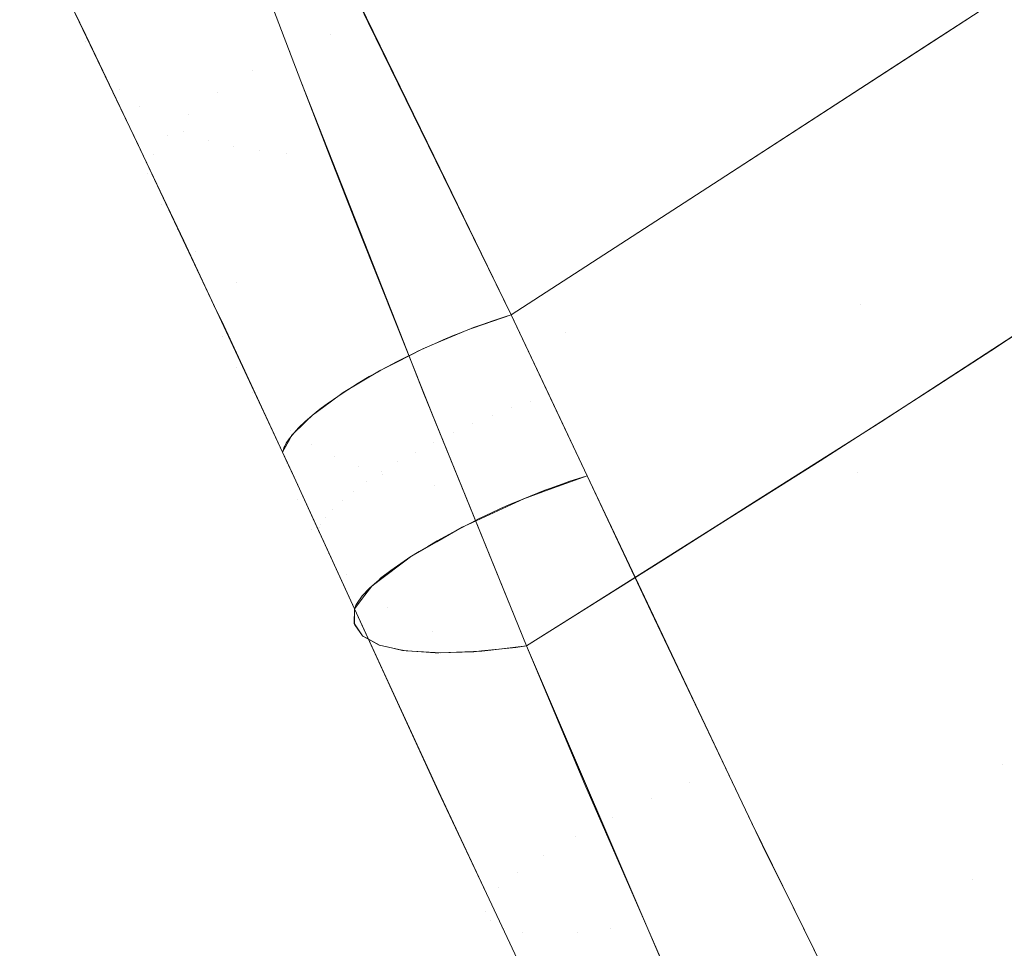
# Model space of a CAD drawing. Units: millimetres. Extents: x 2273 to 2833, y -159 to 370.
# Drawn here: x 2333 to 2347, y -44 to -31 of the extents above; entities that cross this region are included whole.
import ezdxf

# ---------------------------------------------------------------- set-up
doc = ezdxf.new("R2010")
doc.units = ezdxf.units.MM
doc.header["$LTSCALE"] = 1270
doc.layers.add('3017_PRO_Armchair_Four_Star_Aluminium_Frame', color=7, linetype='Continuous')

# ---------------------------------------------------------------- blocks, each defined once
blk = doc.blocks.new('Gruppe-1')
at = {"color": 7, "linetype": 'Continuous', "lineweight": 18}
for points, invisible_edges in [([(-215.64, -127.392, 441.277), (-217.663, -123.449, 442.85), (-217.109, -123.202, 442.895)], 11), ([(-214.814, -126.44, 441.748), (-215.086, -127.157, 441.351), (-217.109, -123.202, 442.895)], 11), ([(-217.109, -123.202, 442.895), (-215.086, -127.157, 441.351), (-215.64, -127.392, 441.277)], 11), ([(-216.175, -127.667, 441.343), (-218.188, -123.743, 442.942), (-217.663, -123.449, 442.85)], 11), ([(-217.663, -123.449, 442.85), (-215.64, -127.392, 441.277), (-216.175, -127.667, 441.343)], 11), ([(-216.661, -127.967, 441.545), (-218.653, -124.064, 443.168), (-218.188, -123.743, 442.942)], 11), ([(-218.188, -123.743, 442.942), (-216.175, -127.667, 441.343), (-216.661, -127.967, 441.545)], 11), ([(-217.069, -128.274, 441.871), (-219.03, -124.395, 443.512), (-218.653, -124.064, 443.168)], 11), ([(-218.653, -124.064, 443.168), (-216.661, -127.967, 441.545), (-217.069, -128.274, 441.871)], 11), ([(-217.874, -124.391, 450.117), (-218.628, -124.301, 449.463), (-217.14, -128.521, 447.326)], 11), ([(-217.14, -128.521, 447.326), (-218.628, -124.301, 449.463), (-218.543, -126.126, 447.637)], 11), ([(-210.275, -128.085, 442.617), (-213.18, -125.743, 442.685), (-208.393, -124.332, 444.829)], 11), ([(-209.193, -128.925, 442.637), (-210.275, -128.085, 442.617), (-208.393, -124.332, 444.829)], 11), ([(-208.393, -124.332, 444.829), (-206.087, -126.91, 444.544), (-209.193, -128.925, 442.637)], 9), ([(-204.118, -124.218, 456.432), (-207.799, -125.296, 454.916), (-203.21, -129.887, 455.042)], 11), ([(-217.375, -128.571, 442.302), (-219.297, -124.715, 443.955), (-219.03, -124.395, 443.512)], 11), ([(-219.03, -124.395, 443.512), (-217.069, -128.274, 441.871), (-217.375, -128.571, 442.302)], 11), ([(-217.14, -128.521, 447.326), (-216.798, -128.639, 447.691), (-217.874, -124.391, 450.117)], 11), ([(-217.874, -124.391, 450.117), (-216.442, -128.726, 448.04), (-216.073, -128.788, 448.376)], 11), ([(-216.073, -128.788, 448.376), (-217.078, -124.397, 450.726), (-217.874, -124.391, 450.117)], 11), ([(-216.798, -128.639, 447.691), (-216.442, -128.726, 448.04), (-217.874, -124.391, 450.117)], 11), ([(-216.467, -125.266, 450.555), (-217.078, -124.397, 450.726), (-215.694, -128.83, 448.701)], 11), ([(-216.073, -128.788, 448.376), (-215.694, -128.83, 448.701), (-217.078, -124.397, 450.726)], 11), ([(-217.561, -128.839, 442.813), (-219.439, -125.006, 444.47), (-219.297, -124.715, 443.955)], 11), ([(-219.297, -124.715, 443.955), (-217.375, -128.571, 442.302), (-217.561, -128.839, 442.813)], 11), ([(-218.519, -127.165, 444.121), (-219.447, -125.248, 445.018), (-219.439, -125.006, 444.47)], 10), ([(-219.439, -125.006, 444.47), (-217.561, -128.839, 442.813), (-218.519, -127.165, 444.121)], 11), ([(-215.694, -128.83, 448.701), (-215.499, -127.811, 449.562), (-216.467, -125.266, 450.555)], 9), ([(-207.799, -125.296, 454.916), (-211.576, -126.111, 452.955), (-207.638, -130.949, 452.782)], 11), ([(-207.638, -130.949, 452.782), (-203.679, -130.197, 454.746), (-207.799, -125.296, 454.916)], 11), ([(-207.799, -125.296, 454.916), (-203.603, -130.147, 454.794), (-203.21, -129.887, 455.042)], 9), ([(-203.679, -130.197, 454.746), (-203.603, -130.147, 454.794), (-207.799, -125.296, 454.916)], 10), ([(-218.709, -126.828, 444.611), (-218.518, -127.256, 445.141), (-219.12, -125.671, 446.791)], 11), ([(-218.543, -126.126, 447.637), (-219.12, -125.671, 446.791), (-218.297, -127.619, 445.636)], 11), ([(-218.518, -127.256, 445.141), (-218.297, -127.619, 445.636), (-219.12, -125.671, 446.791)], 11), ([(-213.63, -128.86, 440.994), (-214.669, -126.729, 441.647), (-213.18, -125.743, 442.685)], 10), ([(-213.18, -125.743, 442.685), (-210.275, -128.085, 442.617), (-213.63, -128.86, 440.994)], 11), ([(-218.297, -127.619, 445.636), (-218.045, -127.922, 446.099), (-218.543, -126.126, 447.637)], 11), ([(-218.045, -127.922, 446.099), (-217.767, -128.169, 446.533), (-218.543, -126.126, 447.637)], 11), ([(-218.543, -126.126, 447.637), (-217.767, -128.169, 446.533), (-217.14, -128.521, 447.326)], 11), ([(-211.576, -126.111, 452.955), (-215.373, -126.563, 450.466), (-211.777, -131.346, 450.166)], 11), ([(-211.777, -131.346, 450.166), (-207.638, -130.949, 452.782), (-211.576, -126.111, 452.955)], 11), ([(-215.373, -126.563, 450.466), (-215.958, -126.6, 450.045), (-215.499, -127.811, 449.562)], 9), ([(-215.499, -127.811, 449.562), (-211.777, -131.346, 450.166), (-215.373, -126.563, 450.466)], 11), ([(-214.814, -126.44, 441.748), (-214.549, -126.984, 441.58), (-215.086, -127.157, 441.351)], 10), ([(-218.085, -128.073, 443.753), (-218.709, -126.828, 444.611), (-218.783, -126.618, 444.366)], 3), ([(-206.642, -127.269, 444.229), (-205.583, -126.581, 444.748), (-203.664, -130.577, 444.118)], 10), ([(-218.518, -127.256, 445.141), (-218.709, -126.828, 444.611), (-218.085, -128.073, 443.753)], 11), ([(-213.072, -131.277, 440.086), (-215.086, -127.157, 441.351), (-214.549, -126.984, 441.58)], 11), ([(-214.549, -126.984, 441.58), (-212.54, -131.094, 440.309), (-213.072, -131.277, 440.086)], 8), ([(-217.561, -128.839, 442.813), (-217.615, -129.06, 443.366), (-218.519, -127.165, 444.121)], 9), ([(-218.085, -128.073, 443.753), (-217.649, -129.109, 443.936), (-218.518, -127.256, 445.141)], 11), ([(-218.297, -127.619, 445.636), (-218.518, -127.256, 445.141), (-217.649, -129.109, 443.936)], 11), ([(-213.621, -131.504, 439.998), (-215.64, -127.392, 441.277), (-215.086, -127.157, 441.351)], 11), ([(-215.086, -127.157, 441.351), (-213.149, -131.303, 440.054), (-213.621, -131.504, 439.998)], 9), ([(-215.086, -127.157, 441.351), (-213.072, -131.277, 440.086), (-213.149, -131.303, 440.054)], 9), ([(-214.159, -131.764, 440.047), (-216.175, -127.667, 441.343), (-215.64, -127.392, 441.277)], 11), ([(-215.64, -127.392, 441.277), (-213.783, -131.573, 439.978), (-214.159, -131.764, 440.047)], 9), ([(-215.64, -127.392, 441.277), (-213.621, -131.504, 439.998), (-213.783, -131.573, 439.978)], 9), ([(-209.618, -129.2, 442.25), (-206.642, -127.269, 444.229), (-203.664, -130.577, 444.118)], 10), ([(-218.045, -127.922, 446.099), (-218.297, -127.619, 445.636), (-217.458, -129.537, 444.465)], 11), ([(-217.649, -129.109, 443.936), (-217.458, -129.537, 444.465), (-218.297, -127.619, 445.636)], 11), ([(-214.657, -132.041, 440.228), (-216.661, -127.967, 441.545), (-216.175, -127.667, 441.343)], 11), ([(-216.175, -127.667, 441.343), (-214.393, -131.882, 440.09), (-214.657, -132.041, 440.228)], 9), ([(-216.175, -127.667, 441.343), (-214.159, -131.764, 440.047), (-214.393, -131.882, 440.09)], 9), ([(-215.694, -128.83, 448.701), (-215.089, -128.864, 449.195), (-215.499, -127.811, 449.562)], 9), ([(-215.499, -127.811, 449.562), (-214.103, -131.353, 448.399), (-211.777, -131.346, 450.166)], 10), ([(-217.767, -128.169, 446.533), (-218.045, -127.922, 446.099), (-217.236, -129.898, 444.96)], 11), ([(-217.458, -129.537, 444.465), (-217.236, -129.898, 444.96), (-218.045, -127.922, 446.099)], 11), ([(-218.085, -128.073, 443.753), (-217.778, -128.715, 443.483), (-217.649, -129.109, 443.936)], 10), ([(-215.084, -132.322, 440.54), (-217.069, -128.274, 441.871), (-216.661, -127.967, 441.545)], 11), ([(-216.661, -127.967, 441.545), (-214.9, -132.187, 440.355), (-215.084, -132.322, 440.54)], 9), ([(-216.661, -127.967, 441.545), (-214.657, -132.041, 440.228), (-214.9, -132.187, 440.355)], 9), ([(-213.63, -128.86, 440.994), (-210.275, -128.085, 442.617), (-209.701, -129.254, 442.325)], 11), ([(-210.275, -128.085, 442.617), (-209.193, -128.925, 442.637), (-209.701, -129.254, 442.325)], 9), ([(-217.14, -128.521, 447.326), (-217.767, -128.169, 446.533), (-216.983, -130.198, 445.422)], 11), ([(-217.236, -129.898, 444.96), (-216.983, -130.198, 445.422), (-217.767, -128.169, 446.533)], 11), ([(-215.421, -132.59, 440.956), (-217.375, -128.571, 442.302), (-217.069, -128.274, 441.871)], 11), ([(-217.069, -128.274, 441.871), (-215.335, -132.505, 440.79), (-215.421, -132.59, 440.956)], 9), ([(-217.069, -128.274, 441.871), (-215.084, -132.322, 440.54), (-215.335, -132.505, 440.79)], 9), ([(-215.648, -132.831, 441.457), (-217.561, -128.839, 442.813), (-217.375, -128.571, 442.302)], 11), ([(-217.375, -128.571, 442.302), (-215.627, -132.792, 441.349), (-215.648, -132.831, 441.457)], 9), ([(-217.375, -128.571, 442.302), (-215.421, -132.59, 440.956), (-215.627, -132.792, 441.349)], 9), ([(-216.798, -128.639, 447.691), (-217.14, -128.521, 447.326), (-216.401, -130.641, 446.262)], 11), ([(-216.983, -130.198, 445.422), (-216.401, -130.641, 446.262), (-217.14, -128.521, 447.326)], 11), ([(-216.401, -130.641, 446.262), (-215.342, -132.923, 445.588), (-216.798, -128.639, 447.691)], 11), ([(-216.442, -128.726, 448.04), (-216.798, -128.639, 447.691), (-215.342, -132.923, 445.588)], 11), ([(-217.649, -129.109, 443.936), (-217.778, -128.715, 443.483), (-217.711, -128.853, 443.425)], 9), ([(-216.073, -128.788, 448.376), (-216.442, -128.726, 448.04), (-215.023, -133.088, 445.978)], 11), ([(-215.342, -132.923, 445.588), (-215.023, -133.088, 445.978), (-216.442, -128.726, 448.04)], 11), ([(-217.649, -129.109, 443.936), (-217.711, -128.853, 443.425), (-216.751, -130.886, 442.684)], 9), ([(-217.142, -130.053, 442.97), (-217.615, -129.06, 443.366), (-217.561, -128.839, 442.813)], 10), ([(-217.142, -130.053, 442.97), (-217.561, -128.839, 442.813), (-215.648, -132.831, 441.457)], 11), ([(-215.694, -128.83, 448.701), (-216.073, -128.788, 448.376), (-214.69, -133.223, 446.353)], 11), ([(-215.023, -133.088, 445.978), (-214.69, -133.223, 446.353), (-216.073, -128.788, 448.376)], 11), ([(-214.48, -130.412, 448.681), (-215.694, -128.83, 448.701), (-214.345, -133.334, 446.714)], 11), ([(-214.48, -130.412, 448.681), (-214.736, -129.771, 448.879), (-215.694, -128.83, 448.701)], 10), ([(-214.736, -129.771, 448.879), (-215.089, -128.864, 449.195), (-215.694, -128.83, 448.701)], 10), ([(-214.69, -133.223, 446.353), (-214.345, -133.334, 446.714), (-215.694, -128.83, 448.701)], 11), ([(-209.701, -129.254, 442.325), (-212.54, -131.095, 440.309), (-213.63, -128.86, 440.994)], 8), ([(-216.751, -130.886, 442.684), (-216.748, -130.898, 442.697), (-217.649, -129.109, 443.936)], 11), ([(-217.458, -129.537, 444.465), (-217.649, -129.109, 443.936), (-216.748, -130.898, 442.697)], 11), ([(-211.475, -133.355, 439.746), (-212.54, -131.095, 440.309), (-209.618, -129.2, 442.25)], 8), ([(-209.618, -129.2, 442.25), (-207.679, -133.31, 441.503), (-211.475, -133.355, 439.746)], 11), ([(-203.664, -130.577, 444.118), (-207.679, -133.31, 441.503), (-209.618, -129.2, 442.25)], 11), ([(-216.748, -130.898, 442.697), (-216.594, -131.401, 443.266), (-217.458, -129.537, 444.465)], 11), ([(-217.236, -129.898, 444.96), (-217.458, -129.537, 444.465), (-216.594, -131.401, 443.266)], 11), ([(-216.594, -131.401, 443.266), (-216.404, -131.828, 443.795), (-217.236, -129.898, 444.96)], 11), ([(-216.983, -130.198, 445.422), (-217.236, -129.898, 444.96), (-216.404, -131.828, 443.795)], 11), ([(-215.648, -132.831, 441.457), (-215.753, -133.025, 441.988), (-217.142, -130.053, 442.97)], 8), ([(-216.401, -130.641, 446.262), (-216.983, -130.198, 445.422), (-216.179, -132.185, 444.288)], 11), ([(-216.404, -131.828, 443.795), (-216.179, -132.185, 444.288), (-216.983, -130.198, 445.422)], 11), ([(-205.805, -131.602, 453.405), (-203.679, -130.197, 454.746), (-207.638, -130.949, 452.782)], 10), ([(-214.345, -133.334, 446.714), (-213.621, -133.487, 447.401), (-214.48, -130.412, 448.681)], 11), ([(-213.648, -132.5, 448.033), (-214.48, -130.412, 448.681), (-213.621, -133.487, 447.401)], 10), ([(-207.679, -133.31, 441.503), (-203.664, -130.577, 444.118), (-201.674, -134.588, 443.629)], 11), ([(-216.179, -132.185, 444.288), (-215.644, -132.724, 445.179), (-216.401, -130.641, 446.262)], 11), ([(-216.401, -130.641, 446.262), (-215.644, -132.724, 445.179), (-215.342, -132.923, 445.588)], 11), ([(-216.722, -130.948, 442.661), (-216.748, -130.898, 442.697), (-216.751, -130.886, 442.684)], 3), ([(-216.594, -131.401, 443.266), (-216.748, -130.898, 442.697), (-216.722, -130.948, 442.661)], 11), ([(-216.722, -130.948, 442.661), (-216.581, -131.245, 442.552), (-216.594, -131.401, 443.266)], 10), ([(-207.638, -130.949, 452.782), (-211.777, -131.346, 450.166), (-208.203, -133.148, 451.539)], 11), ([(-208.203, -133.148, 451.539), (-206.627, -132.132, 452.765), (-207.638, -130.949, 452.782)], 10), ([(-207.638, -130.949, 452.782), (-206.627, -132.132, 452.765), (-205.805, -131.602, 453.405)], 9), ([(-197.374, -141.58, 453.816), (-204.841, -130.969, 454.055), (-206.537, -132.071, 452.834)], 9), ([(-212.264, -132.307, 439.883), (-212.786, -131.173, 440.183), (-212.616, -131.118, 440.266)], 9), ([(-212.616, -131.118, 440.266), (-212.54, -131.095, 440.309), (-212.006, -132.224, 440.018)], 8), ([(-212.616, -131.118, 440.266), (-212.006, -132.224, 440.018), (-212.264, -132.307, 439.883)], 11), ([(-216.594, -131.401, 443.266), (-216.581, -131.245, 442.552), (-215.753, -133.025, 441.988)], 9), ([(-212.532, -132.402, 439.781), (-213.069, -131.274, 440.078), (-212.96, -131.233, 440.113)], 9), ([(-212.96, -131.233, 440.113), (-212.8, -131.177, 440.177), (-212.264, -132.307, 439.883)], 10), ([(-212.264, -132.307, 439.883), (-212.532, -132.402, 439.781), (-212.96, -131.233, 440.113)], 11), ([(-212.264, -132.307, 439.883), (-212.8, -131.177, 440.177), (-212.786, -131.173, 440.183)], 9), ([(-215.753, -133.025, 441.988), (-215.692, -133.188, 442.027), (-216.594, -131.401, 443.266)], 11), ([(-216.404, -131.828, 443.795), (-216.594, -131.401, 443.266), (-215.692, -133.188, 442.027)], 11), ([(-211.777, -131.346, 450.166), (-214.103, -131.353, 448.399), (-213.774, -132.189, 448.124)], 9), ([(-210.401, -134.536, 449.434), (-211.777, -131.346, 450.166), (-213.774, -132.189, 448.124)], 11), ([(-213.496, -131.445, 439.989), (-213.344, -131.381, 440.012), (-212.807, -132.51, 439.713)], 10), ([(-212.807, -132.51, 439.713), (-213.344, -131.381, 440.012), (-213.316, -131.37, 440.016)], 9), ([(-212.807, -132.51, 439.713), (-213.316, -131.37, 440.016), (-213.137, -131.299, 440.057)], 9), ([(-213.137, -131.299, 440.057), (-213.069, -131.274, 440.078), (-212.532, -132.402, 439.781)], 10), ([(-213.137, -131.299, 440.057), (-212.532, -132.402, 439.781), (-212.807, -132.51, 439.713)], 11), ([(-211.777, -131.346, 450.166), (-209.656, -134.065, 450.147), (-208.203, -133.148, 451.539)], 9), ([(-210.401, -134.536, 449.434), (-209.656, -134.065, 450.147), (-211.777, -131.346, 450.166)], 10), ([(-213.359, -132.753, 439.683), (-213.855, -131.607, 439.982), (-213.676, -131.524, 439.978)], 9), ([(-213.676, -131.524, 439.978), (-213.621, -131.5, 439.982), (-213.084, -132.627, 439.68)], 10), ([(-213.676, -131.524, 439.978), (-213.084, -132.627, 439.68), (-213.359, -132.753, 439.683)], 11), ([(-213.084, -132.627, 439.68), (-213.621, -131.5, 439.982), (-213.496, -131.445, 439.989)], 9), ([(-212.807, -132.51, 439.713), (-213.084, -132.627, 439.68), (-213.496, -131.445, 439.989)], 11), ([(-214.031, -131.693, 440.001), (-213.896, -131.627, 439.986), (-213.359, -132.753, 439.683)], 10), ([(-213.359, -132.753, 439.683), (-213.896, -131.627, 439.986), (-213.855, -131.607, 439.982)], 9), ([(-213.889, -133.022, 439.794), (-214.372, -131.871, 440.083), (-214.204, -131.781, 440.034)], 9), ([(-214.204, -131.781, 440.034), (-214.164, -131.761, 440.027), (-213.629, -132.885, 439.721)], 10), ([(-214.204, -131.781, 440.034), (-213.629, -132.885, 439.721), (-213.889, -133.022, 439.794)], 11), ([(-213.629, -132.885, 439.721), (-214.164, -131.761, 440.027), (-214.031, -131.693, 440.001)], 9), ([(-213.359, -132.753, 439.683), (-213.629, -132.885, 439.721), (-214.031, -131.693, 440.001)], 11), ([(-215.692, -133.188, 442.027), (-215.541, -133.695, 442.598), (-216.404, -131.828, 443.795)], 11), ([(-216.179, -132.185, 444.288), (-216.404, -131.828, 443.795), (-215.541, -133.695, 442.598)], 11), ([(-214.135, -133.161, 439.901), (-214.667, -132.041, 440.211), (-214.535, -131.963, 440.146)], 9), ([(-214.535, -131.963, 440.146), (-214.422, -131.9, 440.102), (-213.889, -133.022, 439.794)], 10), ([(-213.889, -133.022, 439.794), (-214.135, -133.161, 439.901), (-214.535, -131.963, 440.146)], 11), ([(-213.889, -133.022, 439.794), (-214.422, -131.9, 440.102), (-214.372, -131.871, 440.083)], 9), ([(-214.839, -132.148, 440.313), (-214.691, -132.056, 440.222), (-214.135, -133.161, 439.901)], 10), ([(-214.691, -132.056, 440.222), (-214.667, -132.041, 440.211), (-214.135, -133.161, 439.901)], 10), ([(-199.808, -143.855, 451.94), (-206.537, -132.071, 452.834), (-207.346, -132.597, 452.252)], 9), ([(-206.537, -132.071, 452.834), (-199.808, -143.855, 451.94), (-197.374, -141.58, 453.816)], 11), ([(-215.644, -132.724, 445.179), (-216.179, -132.185, 444.288), (-215.345, -134.112, 443.122)], 11), ([(-215.541, -133.695, 442.598), (-215.345, -134.112, 443.122), (-216.179, -132.185, 444.288)], 11), ([(-214.573, -133.44, 440.211), (-215.1, -132.325, 440.523), (-214.979, -132.241, 440.416)], 9), ([(-214.979, -132.241, 440.416), (-214.893, -132.184, 440.352), (-214.364, -133.301, 440.041)], 10), ([(-214.979, -132.241, 440.416), (-214.364, -133.301, 440.041), (-214.573, -133.44, 440.211)], 11), ([(-214.364, -133.301, 440.041), (-214.893, -132.184, 440.352), (-214.839, -132.148, 440.313)], 9), ([(-214.135, -133.161, 439.901), (-214.364, -133.301, 440.041), (-214.839, -132.148, 440.313)], 11), ([(-213.774, -132.189, 448.124), (-212.325, -135.748, 447.156), (-210.401, -134.536, 449.434)], 8), ([(-211.733, -133.438, 439.61), (-212.264, -132.307, 439.883), (-212.006, -132.224, 440.018)], 11), ([(-212.006, -132.224, 440.018), (-211.475, -133.355, 439.746), (-211.733, -133.438, 439.61)], 8), ([(-215.23, -132.422, 440.659), (-215.11, -132.332, 440.532), (-214.573, -133.44, 440.211)], 10), ([(-215.11, -132.332, 440.532), (-215.1, -132.325, 440.523), (-214.573, -133.44, 440.211)], 10), ([(-212.532, -132.402, 439.781), (-212.264, -132.307, 439.883), (-211.765, -133.449, 439.593)], 11), ([(-212.264, -132.307, 439.883), (-211.733, -133.438, 439.61), (-211.765, -133.449, 439.593)], 9), ([(-214.917, -133.704, 440.631), (-215.437, -132.595, 440.945), (-215.34, -132.51, 440.797)], 9), ([(-215.34, -132.51, 440.797), (-215.281, -132.462, 440.723), (-214.758, -133.575, 440.409)], 10), ([(-215.34, -132.51, 440.797), (-214.758, -133.575, 440.409), (-214.917, -133.704, 440.631)], 11), ([(-214.758, -133.575, 440.409), (-215.281, -132.462, 440.723), (-215.23, -132.422, 440.659)], 9), ([(-214.573, -133.44, 440.211), (-214.758, -133.575, 440.409), (-215.23, -132.422, 440.659)], 11), ([(-213.621, -133.487, 447.401), (-213.225, -133.537, 447.753), (-213.648, -132.5, 448.033)], 9), ([(-213.084, -132.627, 439.68), (-212.807, -132.51, 439.713), (-212.379, -133.683, 439.416)], 11), ([(-212.807, -132.51, 439.713), (-212.532, -132.402, 439.781), (-212.069, -133.559, 439.482)], 11), ([(-212.807, -132.51, 439.713), (-212.274, -133.641, 439.438), (-212.379, -133.683, 439.416)], 9), ([(-212.069, -133.559, 439.482), (-212.274, -133.641, 439.438), (-212.807, -132.51, 439.713)], 10), ([(-212.532, -132.402, 439.781), (-212, -133.534, 439.507), (-212.069, -133.559, 439.482)], 9), ([(-211.765, -133.449, 439.593), (-212, -133.534, 439.507), (-212.532, -132.402, 439.781)], 10), ([(-215.523, -132.677, 441.103), (-215.438, -132.595, 440.945), (-214.917, -133.704, 440.631)], 10), ([(-215.438, -132.595, 440.945), (-215.437, -132.595, 440.945), (-214.917, -133.704, 440.631)], 10), ([(-213.359, -132.753, 439.683), (-213.084, -132.627, 439.68), (-212.691, -133.818, 439.394)], 11), ([(-213.084, -132.627, 439.68), (-212.551, -133.757, 439.404), (-212.691, -133.818, 439.394)], 9), ([(-212.379, -133.683, 439.416), (-212.551, -133.757, 439.404), (-213.084, -132.627, 439.68)], 10), ([(-207.346, -132.597, 452.252), (-209.122, -133.724, 450.68), (-206.055, -139.026, 450.233)], 10), ([(-206.055, -139.026, 450.233), (-199.808, -143.855, 451.94), (-207.346, -132.597, 452.252)], 11), ([(-215.147, -133.939, 441.138), (-215.656, -132.831, 441.44), (-215.596, -132.756, 441.268)], 9), ([(-215.345, -134.112, 443.122), (-215.113, -134.454, 443.606), (-215.644, -132.724, 445.179)], 11), ([(-215.342, -132.923, 445.588), (-215.644, -132.724, 445.179), (-214.854, -134.741, 444.061)], 11), ([(-215.113, -134.454, 443.606), (-214.854, -134.741, 444.061), (-215.644, -132.724, 445.179)], 11), ([(-215.596, -132.756, 441.268), (-215.562, -132.72, 441.191), (-215.047, -133.826, 440.876)], 10), ([(-215.596, -132.756, 441.268), (-215.047, -133.826, 440.876), (-215.147, -133.939, 441.138)], 11), ([(-215.047, -133.826, 440.876), (-215.562, -132.72, 441.191), (-215.523, -132.677, 441.103)], 9), ([(-214.917, -133.704, 440.631), (-215.047, -133.826, 440.876), (-215.523, -132.677, 441.103)], 11), ([(-212.999, -133.963, 439.417), (-213.629, -132.885, 439.721), (-213.359, -132.753, 439.683)], 11), ([(-213.359, -132.753, 439.683), (-212.826, -133.882, 439.404), (-212.999, -133.963, 439.417)], 9), ([(-212.691, -133.818, 439.394), (-212.826, -133.882, 439.404), (-213.359, -132.753, 439.683)], 10), ([(-215.215, -134.041, 441.415), (-215.722, -132.94, 441.73), (-215.702, -132.9, 441.618)], 9), ([(-215.702, -132.9, 441.618), (-215.659, -132.836, 441.453), (-215.147, -133.939, 441.138)], 10), ([(-215.147, -133.939, 441.138), (-215.215, -134.041, 441.415), (-215.702, -132.9, 441.618)], 11), ([(-215.147, -133.939, 441.138), (-215.659, -132.836, 441.453), (-215.656, -132.831, 441.44)], 9), ([(-214.854, -134.741, 444.061), (-214.282, -135.76, 444.084), (-215.342, -132.923, 445.588)], 11), ([(-215.342, -132.923, 445.588), (-214.282, -135.76, 444.084), (-214.281, -135.202, 444.911)], 11), ([(-214.281, -135.202, 444.911), (-215.023, -133.088, 445.978), (-215.342, -132.923, 445.588)], 11), ([(-213.297, -134.114, 439.486), (-213.889, -133.022, 439.794), (-213.629, -132.885, 439.721)], 11), ([(-213.629, -132.885, 439.721), (-213.096, -134.012, 439.439), (-213.297, -134.114, 439.486)], 9), ([(-212.999, -133.963, 439.417), (-213.096, -134.012, 439.439), (-213.629, -132.885, 439.721)], 10), ([(-215.614, -133.326, 441.9), (-215.753, -133.025, 441.988), (-215.741, -132.988, 441.873)], 8), ([(-215.753, -133.025, 441.988), (-215.706, -133.126, 441.961), (-215.692, -133.188, 442.027)], 10), ([(-215.236, -134.087, 441.558), (-215.741, -132.988, 441.873), (-215.734, -132.965, 441.802)], 9), ([(-215.614, -133.326, 441.9), (-215.741, -132.988, 441.873), (-215.236, -134.087, 441.558)], 11), ([(-215.734, -132.965, 441.802), (-215.722, -132.94, 441.73), (-215.215, -134.041, 441.415)], 10), ([(-215.215, -134.041, 441.415), (-215.236, -134.087, 441.558), (-215.734, -132.965, 441.802)], 11), ([(-213.58, -134.269, 439.598), (-214.135, -133.161, 439.901), (-213.889, -133.022, 439.794)], 11), ([(-213.889, -133.022, 439.794), (-213.357, -134.147, 439.509), (-213.58, -134.269, 439.598)], 9), ([(-213.297, -134.114, 439.486), (-213.357, -134.147, 439.509), (-213.889, -133.022, 439.794)], 10), ([(-215.595, -133.368, 441.894), (-215.692, -133.188, 442.027), (-215.706, -133.126, 441.961)], 3), ([(-215.541, -133.695, 442.598), (-215.692, -133.188, 442.027), (-215.595, -133.368, 441.894)], 11), ([(-214.69, -133.223, 446.353), (-215.023, -133.088, 445.978), (-214.281, -135.202, 444.911)], 11), ([(-214.364, -133.301, 440.041), (-214.135, -133.161, 439.901), (-213.715, -134.348, 439.671)], 11), ([(-214.135, -133.161, 439.901), (-213.606, -134.284, 439.612), (-213.715, -134.348, 439.671)], 9), ([(-213.58, -134.269, 439.598), (-213.606, -134.284, 439.612), (-214.135, -133.161, 439.901)], 10), ([(-215.236, -134.087, 441.558), (-215.248, -134.123, 441.675), (-215.614, -133.326, 441.9)], 9), ([(-213.652, -135.549, 445.701), (-214.345, -133.334, 446.714), (-214.69, -133.223, 446.353)], 11), ([(-214.69, -133.223, 446.353), (-214.281, -135.202, 444.911), (-213.652, -135.549, 445.701)], 11), ([(-213.965, -134.502, 439.845), (-214.573, -133.44, 440.211), (-214.364, -133.301, 440.041)], 11), ([(-214.364, -133.301, 440.041), (-213.835, -134.421, 439.754), (-213.965, -134.502, 439.845)], 9), ([(-213.715, -134.348, 439.671), (-213.835, -134.421, 439.754), (-214.364, -133.301, 440.041)], 10), ([(-214.345, -133.334, 446.714), (-213.067, -135.829, 446.295), (-212.961, -135.818, 446.42)], 9), ([(-213.067, -135.829, 446.295), (-214.345, -133.334, 446.714), (-213.652, -135.549, 445.701)], 11), ([(-212.961, -135.818, 446.42), (-213.621, -133.487, 447.401), (-214.345, -133.334, 446.714)], 11), ([(-211.041, -134.283, 439.535), (-211.475, -133.355, 439.746), (-207.679, -133.31, 441.503)], 10), ([(-207.679, -133.31, 441.503), (-210.573, -135.266, 439.351), (-211.041, -134.283, 439.535)], 9), ([(-210.573, -135.266, 439.351), (-207.679, -133.31, 441.503), (-205.646, -137.42, 440.894)], 11), ([(-201.674, -134.588, 443.629), (-205.646, -137.42, 440.894), (-207.679, -133.31, 441.503)], 11), ([(-215.595, -133.368, 441.894), (-214.745, -135.225, 441.382), (-214.744, -135.261, 441.512)], 8), ([(-214.744, -135.261, 441.512), (-215.541, -133.695, 442.598), (-215.595, -133.368, 441.894)], 11), ([(-214.186, -134.653, 440.056), (-214.758, -133.575, 440.409), (-214.573, -133.44, 440.211)], 11), ([(-214.573, -133.44, 440.211), (-214.046, -134.557, 439.922), (-214.186, -134.653, 440.056)], 9), ([(-213.965, -134.502, 439.845), (-214.046, -134.557, 439.922), (-214.573, -133.44, 440.211)], 10), ([(-210.035, -137.668, 438.652), (-212.01, -133.549, 439.548), (-211.475, -133.355, 439.745)], 9), ([(-211.475, -133.355, 439.745), (-209.52, -137.479, 438.933), (-210.035, -137.668, 438.652)], 10), ([(-214.376, -134.797, 440.3), (-214.917, -133.704, 440.631), (-214.758, -133.575, 440.409)], 11), ([(-214.758, -133.575, 440.409), (-214.234, -134.689, 440.118), (-214.376, -134.797, 440.3)], 9), ([(-214.186, -134.653, 440.056), (-214.234, -134.689, 440.118), (-214.758, -133.575, 440.409)], 10), ([(-213.225, -133.537, 447.753), (-213.621, -133.487, 447.401), (-212.961, -135.818, 446.42)], 11), ([(-212.961, -135.818, 446.42), (-212.475, -135.768, 447.001), (-213.225, -133.537, 447.753)], 10), ([(-212.475, -135.768, 447.001), (-212.325, -135.748, 447.156), (-213.225, -133.537, 447.753)], 8), ([(-210.577, -137.898, 438.529), (-212.366, -133.678, 439.417), (-212.01, -133.549, 439.548)], 9), ([(-212.01, -133.549, 439.548), (-210.035, -137.668, 438.652), (-210.577, -137.898, 438.529)], 11), ([(-215.541, -133.695, 442.598), (-214.743, -135.443, 442.163), (-214.727, -135.465, 442.269)], 9), ([(-215.541, -133.695, 442.598), (-214.744, -135.261, 441.512), (-214.743, -135.443, 442.163)], 9), ([(-214.727, -135.465, 442.269), (-215.345, -134.112, 443.122), (-215.541, -133.695, 442.598)], 11), ([(-214.529, -134.932, 440.573), (-215.047, -133.826, 440.876), (-214.917, -133.704, 440.631)], 11), ([(-214.917, -133.704, 440.631), (-214.397, -134.816, 440.338), (-214.529, -134.932, 440.573)], 9), ([(-214.376, -134.797, 440.3), (-214.397, -134.816, 440.338), (-214.917, -133.704, 440.631)], 10), ([(-211.121, -138.155, 438.548), (-213.094, -134.016, 439.459), (-212.547, -133.762, 439.428)], 9), ([(-210.577, -137.898, 438.529), (-212.547, -133.762, 439.428), (-212.366, -133.678, 439.417)], 9), ([(-212.547, -133.762, 439.428), (-210.577, -137.898, 438.529), (-211.121, -138.155, 438.548)], 11), ([(-206.055, -139.026, 450.233), (-209.122, -133.724, 450.68), (-209.585, -134.018, 450.269)], 9), ([(-214.635, -135.045, 440.844), (-215.147, -133.939, 441.138), (-215.047, -133.826, 440.876)], 11), ([(-215.047, -133.826, 440.876), (-214.533, -134.936, 440.581), (-214.635, -135.045, 440.844)], 9), ([(-214.529, -134.932, 440.573), (-214.533, -134.936, 440.581), (-215.047, -133.826, 440.876)], 10), ([(-214.705, -135.144, 441.121), (-215.215, -134.041, 441.415), (-215.147, -133.939, 441.138)], 11), ([(-215.147, -133.939, 441.138), (-214.645, -135.056, 440.869), (-214.705, -135.144, 441.121)], 9), ([(-215.147, -133.939, 441.138), (-214.635, -135.045, 440.844), (-214.645, -135.056, 440.869)], 9), ([(-213.232, -134.08, 439.467), (-213.094, -134.016, 439.459), (-211.121, -138.155, 438.548)], 10), ([(-206.055, -139.026, 450.233), (-209.585, -134.018, 450.269), (-211.492, -135.22, 448.198)], 9), ([(-215.345, -134.112, 443.122), (-214.727, -135.465, 442.269), (-214.632, -135.603, 442.932)], 9), ([(-214.632, -135.603, 442.932), (-215.113, -134.454, 443.606), (-215.345, -134.112, 443.122)], 11), ([(-215.173, -134.286, 441.629), (-215.248, -134.123, 441.675), (-215.236, -134.087, 441.558)], 10), ([(-215.236, -134.087, 441.558), (-215.215, -134.041, 441.415), (-214.72, -135.165, 441.183)], 11), ([(-215.173, -134.286, 441.629), (-215.236, -134.087, 441.558), (-214.73, -135.189, 441.263)], 11), ([(-214.72, -135.165, 441.183), (-214.73, -135.189, 441.263), (-215.236, -134.087, 441.558)], 10), ([(-215.215, -134.041, 441.415), (-214.705, -135.144, 441.121), (-214.72, -135.165, 441.183)], 9), ([(-211.635, -138.424, 438.708), (-213.587, -134.285, 439.649), (-213.232, -134.08, 439.467)], 9), ([(-213.232, -134.08, 439.467), (-211.121, -138.155, 438.548), (-211.635, -138.424, 438.708)], 11), ([(-214.73, -135.189, 441.263), (-214.745, -135.224, 441.379), (-215.173, -134.286, 441.629)], 8), ([(-213.958, -134.497, 439.839), (-213.587, -134.285, 439.649), (-211.635, -138.424, 438.708)], 10), ([(-215.113, -134.454, 443.606), (-214.626, -135.611, 442.971), (-214.472, -135.694, 443.53)], 9), ([(-215.113, -134.454, 443.606), (-214.632, -135.603, 442.932), (-214.626, -135.611, 442.971)], 9), ([(-214.472, -135.694, 443.53), (-214.854, -134.741, 444.061), (-215.113, -134.454, 443.606)], 11), ([(-212.459, -138.933, 439.408), (-214.376, -134.812, 440.36), (-214.034, -134.555, 439.934)], 9), ([(-212.09, -138.688, 439), (-214.034, -134.555, 439.934), (-213.958, -134.497, 439.839)], 9), ([(-214.034, -134.555, 439.934), (-212.09, -138.688, 439), (-212.459, -138.933, 439.408)], 11), ([(-211.635, -138.424, 438.708), (-212.09, -138.688, 439), (-213.958, -134.497, 439.839)], 11), ([(-205.646, -137.42, 440.894), (-201.674, -134.588, 443.629), (-197.492, -142.614, 443.168)], 11), ([(-214.854, -134.741, 444.061), (-214.472, -135.694, 443.53), (-214.398, -135.734, 443.798)], 9), ([(-214.854, -134.741, 444.061), (-214.398, -135.734, 443.798), (-214.282, -135.76, 444.084)], 9), ([(-214.5, -134.905, 440.514), (-214.376, -134.812, 440.36), (-212.459, -138.933, 439.408)], 10), ([(-212.721, -139.145, 439.907), (-214.598, -135.033, 440.86), (-214.5, -134.905, 440.514)], 9), ([(-214.5, -134.905, 440.514), (-212.459, -138.933, 439.408), (-212.721, -139.145, 439.907)], 11), ([(-213.532, -137.859, 440.741), (-214.745, -135.224, 441.38), (-214.598, -135.033, 440.86)], 8), ([(-214.598, -135.033, 440.86), (-212.721, -139.145, 439.907), (-213.532, -137.859, 440.741)], 11), ([(-214.746, -135.433, 442.127), (-214.745, -135.225, 441.382), (-213.561, -137.797, 440.757)], 8), ([(-214.282, -135.76, 444.084), (-214.071, -135.809, 444.61), (-214.281, -135.202, 444.911)], 10), ([(-214.281, -135.202, 444.911), (-214.059, -135.812, 444.64), (-213.611, -135.845, 445.485)], 9), ([(-214.281, -135.202, 444.911), (-214.071, -135.809, 444.61), (-214.059, -135.812, 444.64)], 9), ([(-213.611, -135.845, 445.485), (-213.652, -135.549, 445.701), (-214.281, -135.202, 444.911)], 11), ([(-211.546, -135.254, 448.14), (-212.325, -135.748, 447.156), (-210.413, -140.213, 446.168)], 8), ([(-207.944, -141.415, 447.676), (-211.492, -135.22, 448.198), (-211.546, -135.254, 448.14)], 9), ([(-210.413, -140.213, 446.168), (-207.944, -141.415, 447.676), (-211.546, -135.254, 448.14)], 11), ([(-211.492, -135.22, 448.198), (-207.944, -141.415, 447.676), (-206.055, -139.026, 450.233)], 11), ([(-205.646, -137.42, 440.894), (-209.009, -138.552, 438.733), (-210.573, -135.266, 439.351)], 9), ([(-214.743, -135.436, 442.141), (-214.746, -135.433, 442.127), (-213.561, -137.797, 440.757)], 10), ([(-213.561, -137.797, 440.757), (-212.901, -139.475, 441.206), (-214.743, -135.436, 442.141)], 11), ([(-214.633, -135.605, 442.94), (-214.743, -135.436, 442.141), (-212.901, -139.475, 441.206)], 10), ([(-213.652, -135.549, 445.701), (-213.557, -135.843, 445.564), (-213.067, -135.829, 446.295)], 9), ([(-213.611, -135.845, 445.485), (-213.557, -135.843, 445.564), (-213.652, -135.549, 445.701)], 10), ([(-212.901, -139.475, 441.206), (-212.829, -139.612, 441.988), (-214.633, -135.605, 442.94)], 11), ([(-214.423, -135.719, 443.702), (-214.633, -135.605, 442.94), (-212.829, -139.612, 441.988)], 10), ([(-212.829, -139.612, 441.988), (-212.65, -139.713, 442.777), (-214.423, -135.719, 443.702)], 11), ([(-214.39, -135.736, 443.819), (-214.423, -135.719, 443.702), (-212.65, -139.713, 442.777)], 10), ([(-214.121, -135.795, 444.474), (-214.39, -135.736, 443.819), (-212.65, -139.713, 442.777)], 10), ([(-212.65, -139.713, 442.777), (-212.378, -139.776, 443.559), (-214.121, -135.795, 444.474)], 11), ([(-214.017, -135.817, 444.729), (-214.121, -135.795, 444.474), (-212.378, -139.776, 443.559)], 10), ([(-213.532, -135.845, 445.615), (-214.017, -135.817, 444.729), (-212.378, -139.776, 443.559)], 10), ([(-211.615, -139.781, 445.038), (-213.311, -135.835, 445.931), (-213.532, -135.845, 445.615)], 9), ([(-212.955, -135.819, 446.441), (-213.311, -135.835, 445.931), (-211.615, -139.781, 445.038)], 10), ([(-211.153, -139.718, 445.706), (-212.826, -135.805, 446.587), (-212.955, -135.819, 446.441)], 9), ([(-211.615, -139.781, 445.038), (-211.153, -139.718, 445.706), (-212.955, -135.819, 446.441)], 11), ([(-211.509, -137.695, 446.69), (-212.325, -135.748, 447.156), (-212.826, -135.805, 446.587)], 8), ([(-212.826, -135.805, 446.587), (-211.153, -139.718, 445.706), (-211.509, -137.695, 446.69)], 11), ([(-212.378, -139.776, 443.559), (-211.615, -139.781, 445.038), (-213.532, -135.845, 445.615)], 11), ([(-210.035, -137.668, 438.652), (-209.52, -137.479, 438.933), (-209.162, -138.236, 438.784)], 9), ([(-205.646, -137.42, 440.894), (-208.559, -139.465, 438.614), (-209.009, -138.552, 438.733)], 9), ([(-206.767, -143.102, 438.142), (-208.559, -139.465, 438.614), (-205.646, -137.42, 440.894)], 10), ([(-205.646, -137.42, 440.894), (-201.376, -145.632, 440.275), (-206.767, -143.102, 438.142)], 11), ([(-197.492, -142.614, 443.168), (-201.376, -145.632, 440.275), (-205.646, -137.42, 440.894)], 11), ([(-211.153, -139.718, 445.706), (-210.67, -139.616, 446.296), (-211.509, -137.695, 446.69)], 9), ([(-208.546, -142.041, 437.9), (-210.577, -137.898, 438.529), (-210.035, -137.668, 438.652)], 11), ([(-208.014, -141.8, 438.038), (-210.035, -137.668, 438.652), (-209.162, -138.236, 438.784)], 11), ([(-210.035, -137.668, 438.652), (-208.014, -141.8, 438.038), (-208.546, -142.041, 437.9)], 11), ([(-213.561, -137.797, 440.757), (-212.853, -139.305, 440.454), (-212.901, -139.475, 441.206)], 10), ([(-212.721, -139.145, 439.907), (-212.851, -139.305, 440.456), (-213.532, -137.859, 440.741)], 9), ([(-209.086, -142.303, 437.904), (-211.121, -138.155, 438.548), (-210.577, -137.898, 438.529)], 11), ([(-210.577, -137.898, 438.529), (-208.546, -142.041, 437.9), (-209.086, -142.303, 437.904)], 11), ([(-209.602, -142.573, 438.05), (-211.635, -138.424, 438.708), (-211.121, -138.155, 438.548)], 11), ([(-211.121, -138.155, 438.548), (-209.086, -142.303, 437.904), (-209.602, -142.573, 438.05)], 11), ([(-209.162, -138.236, 438.784), (-207.509, -141.593, 438.342), (-208.014, -141.8, 438.038)], 10), ([(-210.065, -142.833, 438.33), (-212.09, -138.688, 439), (-211.635, -138.424, 438.708)], 11), ([(-211.635, -138.424, 438.708), (-209.602, -142.573, 438.05), (-210.065, -142.833, 438.33)], 11), ([(-210.448, -143.069, 438.728), (-212.459, -138.933, 439.408), (-212.09, -138.688, 439)], 11), ([(-212.09, -138.688, 439), (-210.065, -142.833, 438.33), (-210.448, -143.069, 438.728)], 11), ([(-210.729, -143.267, 439.22), (-212.721, -139.145, 439.907), (-212.459, -138.933, 439.408)], 11), ([(-212.459, -138.933, 439.408), (-210.448, -143.069, 438.728), (-210.729, -143.267, 439.22)], 11), ([(-212.148, -140.798, 440.161), (-212.851, -139.305, 440.456), (-212.721, -139.145, 439.907)], 10), ([(-212.148, -140.798, 440.161), (-212.721, -139.145, 439.907), (-210.729, -143.267, 439.22)], 11), ([(-201.997, -146.175, 449.764), (-206.055, -139.026, 450.233), (-207.944, -141.415, 447.676)], 11), ([(-206.055, -139.026, 450.233), (-201.997, -146.175, 449.764), (-199.808, -143.855, 451.94)], 11), ([(-212.901, -139.475, 441.206), (-212.853, -139.305, 440.454), (-212.335, -140.407, 440.233)], 9), ([(-210.961, -143.561, 440.513), (-212.901, -139.475, 441.206), (-212.335, -140.407, 440.233)], 11), ([(-212.829, -139.612, 441.988), (-212.901, -139.475, 441.206), (-210.961, -143.561, 440.513)], 11), ([(-210.961, -143.561, 440.513), (-210.915, -143.68, 441.295), (-212.829, -139.612, 441.988)], 11), ([(-212.65, -139.713, 442.777), (-212.829, -139.612, 441.988), (-210.915, -143.68, 441.295)], 11), ([(-210.29, -140.486, 446.118), (-210.67, -139.616, 446.296), (-211.153, -139.718, 445.706)], 10), ([(-210.915, -143.68, 441.295), (-210.759, -143.762, 442.084), (-212.65, -139.713, 442.777)], 11), ([(-212.378, -139.776, 443.559), (-212.65, -139.713, 442.777), (-210.759, -143.762, 442.084)], 11), ([(-210.759, -143.762, 442.084), (-210.508, -143.805, 442.868), (-212.378, -139.776, 443.559)], 11), ([(-211.615, -139.781, 445.038), (-212.378, -139.776, 443.559), (-210.508, -143.805, 442.868)], 11), ([(-211.153, -139.718, 445.706), (-211.615, -139.781, 445.038), (-209.784, -143.765, 444.354)], 11), ([(-210.508, -143.805, 442.868), (-209.784, -143.765, 444.354), (-211.615, -139.781, 445.038)], 11), ([(-209.784, -143.765, 444.354), (-209.343, -143.676, 445.027), (-211.153, -139.718, 445.706)], 11), ([(-210.29, -140.486, 446.118), (-211.153, -139.718, 445.706), (-209.343, -143.676, 445.027)], 11)]:
    blk.add_3dface(points, dxfattribs=dict(at, invisible_edges=invisible_edges))

msp = doc.modelspace()

# ---------------------------------------------------------------- block references
at = {"layer": '3017_PRO_Armchair_Four_Star_Aluminium_Frame', "color": 7}
msp.add_blockref('Gruppe-1', (2552.903, 96.189), dxfattribs=at)

doc.saveas('drawing.dxf')
